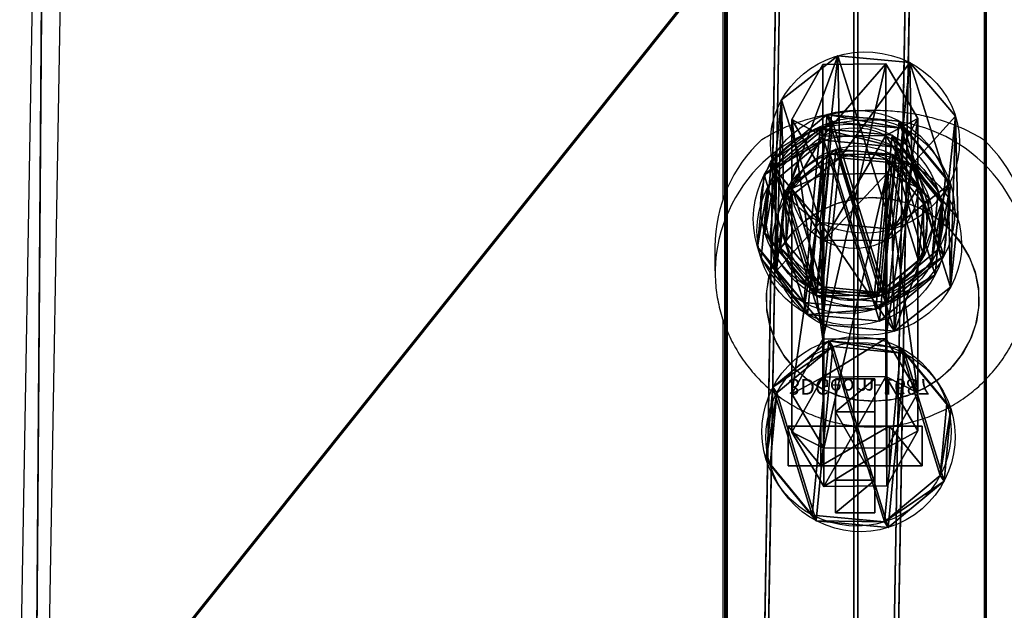
# Model space of a CAD drawing. Units: centimetres. Extents: x -485 to 428, y -327 to 350.
# Drawn here: x 206 to 219, y -34 to -26 of the extents above; entities that cross this region are included whole.
import ezdxf

# ---------------------------------------------------------------- set-up
doc = ezdxf.new("R2010")
doc.units = ezdxf.units.CM
doc.header["$LTSCALE"] = 2.54
doc.layers.get('0').update_dxf_attribs({"true_color": 0xff5454})
doc.layers.add('VP-EQ', color=7, linetype='Continuous', true_color=0x8a3492)

# ---------------------------------------------------------------- blocks, each defined once
blk = doc.blocks.new('Grupuj_36')
at = {"color": 0}
for p, q in [((3.429, 22.563, 0.398), (0, 7.061, 0.124)), ((3.429, 22.563, 0.398), (0, 7.061, 0.124)), ((3.429, 22.537, 1.898), (0, 7.035, 1.624)), ((3.429, 22.537, 1.898), (0, 7.035, 1.624))]:
    blk.add_line(p, q, dxfattribs=at)
mesh = blk.add_polyface(dxfattribs=at)
corners = [(3.429, 22.563, 0.398), (14.29, 0.026), (0, 7.061, 0.124), (20.255, 22.563, 0.398), (24.094, 8.634, 0.152)]
mesh.append_faces([[corners[k] for k in face] for face in [(0, 1, 2), (1, 3, 4)]], dxfattribs={"vtx0": -1, "color": 0})
mesh.append_faces([[corners[k] for k in face] for face in [(1, 0, 3)]], dxfattribs={"vtx0": -1, "vtx2": -1, "color": 0})
at = {"color": 28, "true_color": 0x301b02}
mesh = blk.add_polyface(dxfattribs=at)
corners = [(3.429, 22.537, 1.898), (0, 7.061, 0.124), (0, 7.035, 1.624), (3.429, 22.563, 0.398)]
mesh.append_faces([[corners[k] for k in face] for face in [(0, 1, 2), (1, 0, 3)]], dxfattribs={"vtx0": -1, "color": 28})
at = {"color": 0}
mesh = blk.add_polyface(dxfattribs=at)
corners = [(14.29, 0, 1.5), (3.429, 22.537, 1.898), (0, 7.035, 1.624), (20.255, 22.537, 1.898), (24.094, 8.607, 1.652)]
mesh.append_faces([[corners[k] for k in face] for face in [(0, 1, 2), (3, 0, 4)]], dxfattribs={"vtx0": -1, "color": 0})
mesh.append_faces([[corners[k] for k in face] for face in [(1, 0, 3)]], dxfattribs={"vtx0": -1, "vtx1": -1, "color": 0})
blk = doc.blocks.new('Komponent_3')
at = {"color": 18, "true_color": 0x020202}
blk.add_blockref('Grupuj_36', (0, 0), dxfattribs=at)
blk = doc.blocks.new('Grupuj_34')
at = {"color": 0}
for p, q in [((0.806, 2.299), (0.806, 2.299, 4.5)), ((0.806, 2.299), (0.806, 2.299, 4.5)), ((1.72, 2.206), (1.72, 2.206, 4.5)), ((1.72, 2.206), (1.72, 2.206, 4.5)), ((0.094, 1.72), (0.094, 1.72, 4.5)), ((0.094, 1.72), (0.094, 1.72, 4.5)), ((2.299, 1.493), (2.299, 1.493, 4.5)), ((2.299, 1.493), (2.299, 1.493, 4.5)), ((0, 0.806), (0, 0.806, 4.5)), ((0, 0.806), (0, 0.806, 4.5)), ((2.206, 0.58), (2.206, 0.58, 4.5)), ((2.206, 0.58), (2.206, 0.58, 4.5)), ((0.58, 0.094), (0.58, 0.094, 4.5)), ((0.58, 0.094), (0.58, 0.094, 4.5)), ((1.493, 0), (1.493, 0, 4.5)), ((1.493, 0), (1.493, 0, 4.5))]:
    blk.add_line(p, q, dxfattribs=at)
for centre in [(1.15, 1.15), (1.15, 1.15, 4.5), (1.15, 1.15), (1.15, 1.15, 4.5), (1.15, 1.15), (1.15, 1.15, 4.5), (1.15, 1.15), (1.15, 1.15, 4.5), (1.15, 1.15), (1.15, 1.15, 4.5), (1.15, 1.15), (1.15, 1.15, 4.5), (1.15, 1.15), (1.15, 1.15, 4.5), (1.15, 1.15, 4.5), (1.15, 1.15), (1.15, 1.15), (1.15, 1.15, 4.5)]:
    blk.add_circle(centre, 1.2, dxfattribs=at)
mesh = blk.add_polyface(dxfattribs=at)
corners = [(0.58, 0.094, 4.5), (0.094, 1.72, 4.5), (0, 0.806, 4.5), (0.806, 2.299, 4.5), (1.493, 0, 4.5), (1.72, 2.206, 4.5), (2.206, 0.58, 4.5), (2.299, 1.493, 4.5)]
mesh.append_faces([[corners[k] for k in face] for face in [(0, 1, 2), (5, 6, 7)]], dxfattribs={"vtx0": -1, "color": 0})
mesh.append_faces([[corners[k] for k in face] for face in [(1, 0, 3), (3, 4, 5)]], dxfattribs={"vtx0": -1, "vtx1": -1, "color": 0})
mesh.append_faces([[corners[k] for k in face] for face in [(3, 0, 4), (5, 4, 6)]], dxfattribs={"vtx0": -1, "vtx2": -1, "color": 0})
mesh = blk.add_polyface(dxfattribs=at)
corners = [(0.094, 1.72), (0.58, 0.094), (0, 0.806), (0.806, 2.299), (1.493, 0), (1.72, 2.206), (2.206, 0.58), (2.299, 1.493)]
mesh.append_faces([[corners[k] for k in face] for face in [(0, 1, 2), (6, 5, 7)]], dxfattribs={"vtx0": -1, "color": 0})
mesh.append_faces([[corners[k] for k in face] for face in [(1, 3, 4), (4, 5, 6)]], dxfattribs={"vtx0": -1, "vtx1": -1, "color": 0})
mesh.append_faces([[corners[k] for k in face] for face in [(1, 0, 3), (4, 3, 5)]], dxfattribs={"vtx0": -1, "vtx2": -1, "color": 0})
mesh = blk.add_polyface(dxfattribs=at)
corners = [(0.094, 1.72), (0.806, 2.299, 4.5), (0.806, 2.299), (0.094, 1.72, 4.5)]
mesh.append_faces([[corners[k] for k in face] for face in [(0, 1, 2), (1, 0, 3)]], dxfattribs={"vtx0": -1, "color": 0})
mesh = blk.add_polyface(dxfattribs=at)
corners = [(0.806, 2.299, 4.5), (1.72, 2.206), (0.806, 2.299), (1.72, 2.206, 4.5)]
mesh.append_faces([[corners[k] for k in face] for face in [(0, 1, 2), (1, 0, 3)]], dxfattribs={"vtx0": -1, "color": 0})
mesh = blk.add_polyface(dxfattribs=at)
corners = [(1.72, 2.206), (2.299, 1.493, 4.5), (2.299, 1.493), (1.72, 2.206, 4.5)]
mesh.append_faces([[corners[k] for k in face] for face in [(0, 1, 2), (1, 0, 3)]], dxfattribs={"vtx0": -1, "color": 0})
mesh = blk.add_polyface(dxfattribs=at)
corners = [(0.094, 1.72, 4.5), (0, 0.806), (0, 0.806, 4.5), (0.094, 1.72)]
mesh.append_faces([[corners[k] for k in face] for face in [(0, 1, 2), (1, 0, 3)]], dxfattribs={"vtx0": -1, "color": 0})
mesh = blk.add_polyface(dxfattribs=at)
corners = [(2.206, 0.58), (2.299, 1.493, 4.5), (2.206, 0.58, 4.5), (2.299, 1.493)]
mesh.append_faces([[corners[k] for k in face] for face in [(0, 1, 2), (1, 0, 3)]], dxfattribs={"vtx0": -1, "color": 0})
mesh = blk.add_polyface(dxfattribs=at)
corners = [(0.58, 0.094, 4.5), (0, 0.806), (0.58, 0.094), (0, 0.806, 4.5)]
mesh.append_faces([[corners[k] for k in face] for face in [(0, 1, 2), (1, 0, 3)]], dxfattribs={"vtx0": -1, "color": 0})
mesh = blk.add_polyface(dxfattribs=at)
corners = [(2.206, 0.58, 4.5), (1.493, 0), (2.206, 0.58), (1.493, 0, 4.5)]
mesh.append_faces([[corners[k] for k in face] for face in [(0, 1, 2), (1, 0, 3)]], dxfattribs={"vtx0": -1, "color": 0})
mesh = blk.add_polyface(dxfattribs=at)
corners = [(1.493, 0, 4.5), (0.58, 0.094), (1.493, 0), (0.58, 0.094, 4.5)]
mesh.append_faces([[corners[k] for k in face] for face in [(0, 1, 2), (1, 0, 3)]], dxfattribs={"vtx0": -1, "color": 0})
blk = doc.blocks.new('Komponent_104')
at = {"color": 254, "true_color": 0xe2e2e2}
blk.add_blockref('Grupuj_34', (0, 0), dxfattribs=at)
blk = doc.blocks.new('Grupuj_725')
at = {"color": 0}
for p, q in [((0.723, 1.7), (0, 1.284)), ((0.723, 1.7), (0, 1.284)), ((0.723, 1.7, 0.5), (0, 1.284, 0.5)), ((0.723, 1.7, 0.5), (0, 1.284, 0.5)), ((0.723, 1.7), (1.783, 1.7)), ((0.723, 1.7), (0.723, 1.7, 0.5)), ((0.723, 1.7), (1.783, 1.7)), ((0.723, 1.7), (0.723, 1.7, 0.5)), ((0.723, 1.7, 0.5), (1.783, 1.7, 0.5)), ((0.723, 1.7, 0.5), (1.783, 1.7, 0.5)), ((1.783, 1.7), (2.506, 1.284)), ((1.783, 1.7), (2.506, 1.284)), ((1.783, 1.7), (1.783, 1.7, 0.5)), ((1.783, 1.7, 0.5), (2.506, 1.284, 0.5)), ((1.783, 1.7), (1.783, 1.7, 0.5)), ((1.783, 1.7, 0.5), (2.506, 1.284, 0.5)), ((0, 0.416), (0, 1.284)), ((0, 0.416), (0, 1.284)), ((0, 0.416, 0.5), (0, 1.284, 0.5)), ((0, 1.284), (0, 1.284, 0.5)), ((0, 1.284), (0, 1.284, 0.5)), ((0, 0.416, 0.5), (0, 1.284, 0.5)), ((2.506, 1.284), (2.506, 0.416)), ((2.506, 1.284), (2.506, 1.284, 0.5)), ((2.506, 1.284), (2.506, 0.416)), ((2.506, 1.284), (2.506, 1.284, 0.5)), ((2.506, 1.284, 0.5), (2.506, 0.416, 0.5)), ((2.506, 1.284, 0.5), (2.506, 0.416, 0.5)), ((0.723, 0), (0, 0.416)), ((0.723, 0), (0, 0.416)), ((0.723, 0, 0.5), (0, 0.416, 0.5)), ((0, 0.416), (0, 0.416, 0.5)), ((0, 0.416), (0, 0.416, 0.5)), ((0.723, 0, 0.5), (0, 0.416, 0.5)), ((1.783, 0), (2.506, 0.416)), ((1.783, 0), (2.506, 0.416)), ((1.783, 0, 0.5), (2.506, 0.416, 0.5)), ((1.783, 0, 0.5), (2.506, 0.416, 0.5)), ((2.506, 0.416), (2.506, 0.416, 0.5)), ((2.506, 0.416), (2.506, 0.416, 0.5)), ((1.783, 0), (0.723, 0)), ((0.723, 0), (0.723, 0, 0.5)), ((1.783, 0), (0.723, 0)), ((1.783, 0, 0.5), (0.723, 0, 0.5)), ((0.723, 0), (0.723, 0, 0.5)), ((1.783, 0, 0.5), (0.723, 0, 0.5)), ((1.783, 0), (1.783, 0, 0.5)), ((1.783, 0), (1.783, 0, 0.5))]:
    blk.add_line(p, q, dxfattribs=at)
mesh = blk.add_polyface(dxfattribs=at)
corners = [(0, 1.284), (0.723, 0), (0, 0.416), (0.723, 1.7), (1.783, 1.7), (1.783, 0), (2.506, 1.284), (2.506, 0.416)]
mesh.append_faces([[corners[k] for k in face] for face in [(0, 1, 2), (5, 6, 7)]], dxfattribs={"vtx0": -1, "color": 0})
mesh.append_faces([[corners[k] for k in face] for face in [(1, 4, 5)]], dxfattribs={"vtx0": -1, "vtx1": -1, "color": 0})
mesh.append_faces([[corners[k] for k in face] for face in [(1, 0, 3), (1, 3, 4), (5, 4, 6)]], dxfattribs={"vtx0": -1, "vtx2": -1, "color": 0})
mesh = blk.add_polyface(dxfattribs=at)
corners = [(0, 1.284), (0.723, 1.7, 0.5), (0.723, 1.7), (0, 1.284, 0.5)]
mesh.append_faces([[corners[k] for k in face] for face in [(0, 1, 2), (1, 0, 3)]], dxfattribs={"vtx0": -1, "color": 0})
mesh = blk.add_polyface(dxfattribs=at)
corners = [(0.723, 0, 0.5), (0, 1.284, 0.5), (0, 0.416, 0.5), (0.723, 1.7, 0.5), (1.783, 1.7, 0.5), (1.783, 0, 0.5), (2.506, 1.284, 0.5), (2.506, 0.416, 0.5)]
mesh.append_faces([[corners[k] for k in face] for face in [(0, 1, 2), (6, 5, 7)]], dxfattribs={"vtx0": -1, "color": 0})
mesh.append_faces([[corners[k] for k in face] for face in [(1, 0, 3), (3, 0, 4), (4, 5, 6)]], dxfattribs={"vtx0": -1, "vtx1": -1, "color": 0})
mesh.append_faces([[corners[k] for k in face] for face in [(4, 0, 5)]], dxfattribs={"vtx0": -1, "vtx2": -1, "color": 0})
mesh = blk.add_polyface(dxfattribs=at)
corners = [(0.723, 1.7, 0.5), (1.783, 1.7), (0.723, 1.7), (1.783, 1.7, 0.5)]
mesh.append_faces([[corners[k] for k in face] for face in [(0, 1, 2), (1, 0, 3)]], dxfattribs={"vtx0": -1, "color": 0})
mesh = blk.add_polyface(dxfattribs=at)
corners = [(1.783, 1.7, 0.5), (2.506, 1.284), (1.783, 1.7), (2.506, 1.284, 0.5)]
mesh.append_faces([[corners[k] for k in face] for face in [(0, 1, 2), (1, 0, 3)]], dxfattribs={"vtx0": -1, "color": 0})
mesh = blk.add_polyface(dxfattribs=at)
corners = [(0, 0.416, 0.5), (0, 1.284), (0, 0.416), (0, 1.284, 0.5)]
mesh.append_faces([[corners[k] for k in face] for face in [(0, 1, 2), (1, 0, 3)]], dxfattribs={"vtx0": -1, "color": 0})
mesh = blk.add_polyface(dxfattribs=at)
corners = [(2.506, 1.284), (2.506, 0.416, 0.5), (2.506, 0.416), (2.506, 1.284, 0.5)]
mesh.append_faces([[corners[k] for k in face] for face in [(0, 1, 2), (1, 0, 3)]], dxfattribs={"vtx0": -1, "color": 0})
mesh = blk.add_polyface(dxfattribs=at)
corners = [(0.723, 0), (0, 0.416, 0.5), (0, 0.416), (0.723, 0, 0.5)]
mesh.append_faces([[corners[k] for k in face] for face in [(0, 1, 2), (1, 0, 3)]], dxfattribs={"vtx0": -1, "color": 0})
mesh = blk.add_polyface(dxfattribs=at)
corners = [(2.506, 0.416, 0.5), (1.783, 0), (2.506, 0.416), (1.783, 0, 0.5)]
mesh.append_faces([[corners[k] for k in face] for face in [(0, 1, 2), (1, 0, 3)]], dxfattribs={"vtx0": -1, "color": 0})
mesh = blk.add_polyface(dxfattribs=at)
corners = [(1.783, 0, 0.5), (0.723, 0), (1.783, 0), (0.723, 0, 0.5)]
mesh.append_faces([[corners[k] for k in face] for face in [(0, 1, 2), (1, 0, 3)]], dxfattribs={"vtx0": -1, "color": 0})
blk = doc.blocks.new('3DGeom-1687_Defintion')
at = {"color": 253, "true_color": 0xa5aaae, "xscale": 1332.167535723946, "yscale": 1332.167535723947, "zscale": 1332.167535723946, "rotation": 270.0000000000001}
blk.add_blockref('Grupuj_725', (-1026, 1999, -372), dxfattribs=at)
blk = doc.blocks.new('Grupuj_37')
at = {"color": 0, "extrusion": (1, -1.51656e-15, -3.83504e-17)}
ref = blk.add_blockref('3DGeom-1687_Defintion', (0.93, 8.323, 0.879), dxfattribs=dict(at, xscale=0.0007506563350206286, yscale=0.0007506563350206285, zscale=0.0007506563350206286, rotation=180))
ref.add_attrib('Skp_ComponentInstanceName', '3DGeom-1687', (0, 0), dxfattribs={"height": 0.2})
ref = blk.add_blockref('3DGeom-1687_Defintion', (0.93, 4.885, 0.879), dxfattribs=dict(at, xscale=0.0007506563350206286, yscale=0.0007506563350206285, zscale=0.0007506563350206286, rotation=180))
ref.add_attrib('Skp_ComponentInstanceName', '3DGeom-1687', (0, 0), dxfattribs={"height": 0.2})
ref = blk.add_blockref('3DGeom-1687_Defintion', (0.93, 1.501, 0.879), dxfattribs=dict(at, xscale=0.0007506563350206286, yscale=0.0007506563350206285, zscale=0.0007506563350206286, rotation=180))
ref.add_attrib('Skp_ComponentInstanceName', '3DGeom-1687', (0, 0), dxfattribs={"height": 0.2})
at = {"color": 0, "extrusion": (2.47241e-14, -1, 1.45684e-16)}
ref = blk.add_blockref('3DGeom-1687_Defintion', (0.93, 3.001, -0.821), dxfattribs=dict(at, xscale=0.0007506563350206288, yscale=0.0007506563350206285, zscale=0.0007506563350206288, rotation=180))
ref.add_attrib('Skp_ComponentInstanceName', '3DGeom-1687', (0, 0), dxfattribs={"height": 0.2})
ref = blk.add_blockref('3DGeom-1687_Defintion', (0.93, 6.465, -0.821), dxfattribs=dict(at, xscale=0.0007506563350206288, yscale=0.0007506563350206285, zscale=0.0007506563350206288, rotation=180))
ref.add_attrib('Skp_ComponentInstanceName', '3DGeom-1687', (0, 0), dxfattribs={"height": 0.2})
ref = blk.add_blockref('3DGeom-1687_Defintion', (0.93, 10.165, -0.821), dxfattribs=dict(at, xscale=0.0007506563350206288, yscale=0.0007506563350206285, zscale=0.0007506563350206288, rotation=180))
ref.add_attrib('Skp_ComponentInstanceName', '3DGeom-1687', (0, 0), dxfattribs={"height": 0.2})
blk = doc.blocks.new('Komponent_4')
at = {"color": 0}
blk.add_blockref('Grupuj_37', (0, 0), dxfattribs=at)
blk = doc.blocks.new('Grupuj_35')
at = {"color": 254, "true_color": 0xe2e2e2}
for p, q in [((0.464, 1.804, 0.067), (0.592, 1.747, 3.626)), ((0.464, 1.804, 0.067), (0.592, 1.747, 3.626)), ((1.187, 1.872, 0.042), (1.316, 1.816, 3.601)), ((1.187, 1.872, 0.042), (1.316, 1.816, 3.601)), ((1.747, 1.409, 0.014), (1.875, 1.352, 3.574)), ((1.747, 1.409, 0.014), (1.875, 1.352, 3.574)), ((0, 1.244, 0.074), (0.128, 1.187, 3.634)), ((0, 1.244, 0.074), (0.128, 1.187, 3.634)), ((1.814, 0.685), (1.943, 0.628, 3.56)), ((1.814, 0.685), (1.943, 0.628, 3.56)), ((0.068, 0.52, 0.06), (0.196, 0.464, 3.62)), ((0.068, 0.52, 0.06), (0.196, 0.464, 3.62)), ((0.627, 0.057, 0.033), (0.756, 0, 3.593)), ((0.627, 0.057, 0.033), (0.756, 0, 3.593)), ((1.351, 0.125, 0.008), (1.479, 0.068, 3.568)), ((1.351, 0.125, 0.008), (1.479, 0.068, 3.568))]:
    blk.add_line(p, q, dxfattribs=at)
at = {"color": 0, "extrusion": (-0.036051, 0.015924, -0.999223)}
for centre in [(-1.249, -0.438, -0.055), (-1.249, -0.438, -0.055), (-1.249, -0.438, -0.055), (-1.249, -0.438, -0.055), (-1.249, -0.438, -0.055), (-1.249, -0.438, -0.055), (-1.249, -0.438, -0.055), (-1.249, -0.438, -0.055), (-1.249, -0.438, -3.617), (-1.249, -0.438, -3.617), (-1.249, -0.438, -3.617), (-1.249, -0.438, -3.617), (-1.249, -0.438, -3.617), (-1.249, -0.438, -3.617), (-1.249, -0.438, -3.617), (-1.249, -0.438, -3.617)]:
    blk.add_circle(centre, 0.95, dxfattribs=at)
at = {"color": 254, "true_color": 0xe2e2e2, "extrusion": (-0.036051, 0.015924, -0.999223)}
for centre in [(-1.249, -0.438, -0.055), (-1.249, -0.438, -3.617)]:
    blk.add_circle(centre, 0.95, dxfattribs=at)
at = {"color": 254, "true_color": 0xe2e2e2}
mesh = blk.add_polyface(dxfattribs=at)
corners = [(0.464, 1.804, 0.067), (0.068, 0.52, 0.06), (0, 1.244, 0.074), (0.627, 0.057, 0.033), (1.187, 1.872, 0.042), (1.351, 0.125, 0.008), (1.747, 1.409, 0.014), (1.814, 0.685)]
mesh.append_faces([[corners[k] for k in face] for face in [(0, 1, 2), (5, 6, 7)]], dxfattribs={"vtx0": -1, "color": 254})
mesh.append_faces([[corners[k] for k in face] for face in [(1, 0, 3), (3, 4, 5)]], dxfattribs={"vtx0": -1, "vtx1": -1, "color": 254})
mesh.append_faces([[corners[k] for k in face] for face in [(3, 0, 4), (5, 4, 6)]], dxfattribs={"vtx0": -1, "vtx2": -1, "color": 254})
at = {"color": 0}
mesh = blk.add_polyface(dxfattribs=at)
corners = [(0.592, 1.747, 3.626), (0, 1.244, 0.074), (0.128, 1.187, 3.634), (0.464, 1.804, 0.067)]
mesh.append_faces([[corners[k] for k in face] for face in [(0, 1, 2), (1, 0, 3)]], dxfattribs={"vtx0": -1, "color": 0})
at = {"color": 254, "true_color": 0xe2e2e2}
mesh = blk.add_polyface(dxfattribs=at)
corners = [(0.196, 0.464, 3.62), (0.592, 1.747, 3.626), (0.128, 1.187, 3.634), (0.756, 0, 3.593), (1.316, 1.816, 3.601), (1.479, 0.068, 3.568), (1.875, 1.352, 3.574), (1.943, 0.628, 3.56)]
mesh.append_faces([[corners[k] for k in face] for face in [(0, 1, 2), (6, 5, 7)]], dxfattribs={"vtx0": -1, "color": 254})
mesh.append_faces([[corners[k] for k in face] for face in [(1, 3, 4), (4, 5, 6)]], dxfattribs={"vtx0": -1, "vtx1": -1, "color": 254})
mesh.append_faces([[corners[k] for k in face] for face in [(1, 0, 3), (4, 3, 5)]], dxfattribs={"vtx0": -1, "vtx2": -1, "color": 254})
at = {"color": 0}
mesh = blk.add_polyface(dxfattribs=at)
corners = [(0.464, 1.804, 0.067), (1.316, 1.816, 3.601), (1.187, 1.872, 0.042), (0.592, 1.747, 3.626)]
mesh.append_faces([[corners[k] for k in face] for face in [(0, 1, 2), (1, 0, 3)]], dxfattribs={"vtx0": -1, "color": 0})
mesh = blk.add_polyface(dxfattribs=at)
corners = [(1.187, 1.872, 0.042), (1.875, 1.352, 3.574), (1.747, 1.409, 0.014), (1.316, 1.816, 3.601)]
mesh.append_faces([[corners[k] for k in face] for face in [(0, 1, 2), (1, 0, 3)]], dxfattribs={"vtx0": -1, "color": 0})
mesh = blk.add_polyface(dxfattribs=at)
corners = [(1.814, 0.685), (1.875, 1.352, 3.574), (1.943, 0.628, 3.56), (1.747, 1.409, 0.014)]
mesh.append_faces([[corners[k] for k in face] for face in [(0, 1, 2), (1, 0, 3)]], dxfattribs={"vtx0": -1, "color": 0})
mesh = blk.add_polyface(dxfattribs=at)
corners = [(0.128, 1.187, 3.634), (0.068, 0.52, 0.06), (0.196, 0.464, 3.62), (0, 1.244, 0.074)]
mesh.append_faces([[corners[k] for k in face] for face in [(0, 1, 2), (1, 0, 3)]], dxfattribs={"vtx0": -1, "color": 0})
mesh = blk.add_polyface(dxfattribs=at)
corners = [(1.351, 0.125, 0.008), (1.943, 0.628, 3.56), (1.479, 0.068, 3.568), (1.814, 0.685)]
mesh.append_faces([[corners[k] for k in face] for face in [(0, 1, 2), (1, 0, 3)]], dxfattribs={"vtx0": -1, "color": 0})
mesh = blk.add_polyface(dxfattribs=at)
corners = [(0.756, 0, 3.593), (0.068, 0.52, 0.06), (0.627, 0.057, 0.033), (0.196, 0.464, 3.62)]
mesh.append_faces([[corners[k] for k in face] for face in [(0, 1, 2), (1, 0, 3)]], dxfattribs={"vtx0": -1, "color": 0})
mesh = blk.add_polyface(dxfattribs=at)
corners = [(1.479, 0.068, 3.568), (0.627, 0.057, 0.033), (1.351, 0.125, 0.008), (0.756, 0, 3.593)]
mesh.append_faces([[corners[k] for k in face] for face in [(0, 1, 2), (1, 0, 3)]], dxfattribs={"vtx0": -1, "color": 0})
blk = doc.blocks.new('Komponent_1')
at = {"color": 254, "true_color": 0xe2e2e2}
blk.add_blockref('Grupuj_35', (0, 0), dxfattribs=at)
blk = doc.blocks.new('Grupuj_90')
at = {"color": 0}
for p, q in [((0.407, 5.359, -32.703), (0, 4.67, -32.715)), ((0.407, 5.359, -32.703), (0, 4.67, -32.715)), ((1.206, 5.352, -32.703), (0.407, 5.359, -32.703)), ((1.206, 5.352, -32.703), (0.407, 5.359, -32.703)), ((0.407, 4.875, 0.025), (0.407, 5.359, -32.703)), ((0.407, 4.875, 0.025), (0.407, 5.359, -32.703)), ((1.6, 4.655, -32.715), (1.206, 5.352, -32.703)), ((1.6, 4.655, -32.715), (1.206, 5.352, -32.703)), ((1.206, 4.867, 0.024), (1.206, 5.352, -32.703)), ((1.206, 4.867, 0.024), (1.206, 5.352, -32.703)), ((0.407, 4.875, 0.025), (0, 4.186, 0.012)), ((0.407, 4.875, 0.025), (0, 4.186, 0.012)), ((0.407, 1.397, 196.884), (0.407, 4.875, 0.025)), ((1.206, 4.867, 0.024), (0.407, 4.875, 0.025)), ((0.407, 1.397, 196.884), (0.407, 4.875, 0.025)), ((1.206, 4.867, 0.024), (0.407, 4.875, 0.025)), ((1.206, 1.389, 196.885), (1.206, 4.867, 0.024)), ((1.6, 4.171, 0.012), (1.206, 4.867, 0.024)), ((1.206, 1.389, 196.885), (1.206, 4.867, 0.024)), ((1.6, 4.171, 0.012), (1.206, 4.867, 0.024)), ((0, 4.67, -32.715), (0.393, 3.974, -32.727)), ((0, 4.186, 0.012), (0, 4.67, -32.715)), ((0, 4.186, 0.012), (0, 4.67, -32.715)), ((0, 4.67, -32.715), (0.393, 3.974, -32.727)), ((1.193, 3.966, -32.727), (1.6, 4.655, -32.715)), ((1.193, 3.966, -32.727), (1.6, 4.655, -32.715)), ((1.6, 4.171, 0.012), (1.6, 4.655, -32.715)), ((1.6, 4.171, 0.012), (1.6, 4.655, -32.715)), ((0, 0.706, 196.981), (0, 4.186, 0.012)), ((0, 4.186, 0.012), (0.393, 3.489, 0)), ((0, 0.706, 196.981), (0, 4.186, 0.012)), ((0, 4.186, 0.012), (0.393, 3.489, 0)), ((1.193, 3.482), (1.6, 4.171, 0.012)), ((1.193, 3.482), (1.6, 4.171, 0.012)), ((1.6, 0.691, 196.983), (1.6, 4.171, 0.012)), ((1.6, 0.691, 196.983), (1.6, 4.171, 0.012)), ((0.393, 3.974, -32.727), (1.193, 3.966, -32.727)), ((0.393, 3.489, 0), (0.393, 3.974, -32.727)), ((0.393, 3.974, -32.727), (1.193, 3.966, -32.727)), ((0.393, 3.489, 0), (0.393, 3.974, -32.727)), ((1.193, 3.482), (1.193, 3.966, -32.727)), ((1.193, 3.482), (1.193, 3.966, -32.727)), ((0.393, 0.008, 197.079), (0.393, 3.489, 0)), ((0.393, 0.008, 197.079), (0.393, 3.489, 0)), ((0.393, 3.489, 0), (1.193, 3.482)), ((0.393, 3.489, 0), (1.193, 3.482)), ((1.193, 3.482), (1.193, 0, 197.08)), ((1.193, 3.482), (1.193, 0, 197.08)), ((0.407, 2.241, 199.647), (0.407, 1.397, 196.884)), ((0.407, 2.241, 199.647), (0.407, 1.397, 196.884)), ((1.206, 2.234, 199.649), (1.206, 1.389, 196.885)), ((1.206, 2.234, 199.649), (1.206, 1.389, 196.885)), ((0, 1.582, 199.848), (0, 0.706, 196.981)), ((0, 1.582, 199.848), (0, 0.706, 196.981)), ((1.6, 1.568, 199.853), (1.6, 0.691, 196.983)), ((1.6, 1.568, 199.853), (1.6, 0.691, 196.983)), ((0.407, 1.397, 196.884), (0, 0.706, 196.981)), ((0.407, 1.397, 196.884), (0, 0.706, 196.981)), ((1.206, 1.389, 196.885), (0.407, 1.397, 196.884)), ((1.206, 1.389, 196.885), (0.407, 1.397, 196.884)), ((1.6, 0.691, 196.983), (1.206, 1.389, 196.885)), ((1.6, 0.691, 196.983), (1.206, 1.389, 196.885)), ((0.393, 0.916, 200.052), (0.393, 0.008, 197.079)), ((0.393, 0.916, 200.052), (0.393, 0.008, 197.079)), ((1.193, 0, 197.08), (1.193, 0.909, 200.054)), ((1.193, 0, 197.08), (1.193, 0.909, 200.054)), ((0, 0.706, 196.981), (0.393, 0.008, 197.079)), ((0, 0.706, 196.981), (0.393, 0.008, 197.079)), ((1.193, 0, 197.08), (1.6, 0.691, 196.983)), ((1.193, 0, 197.08), (1.6, 0.691, 196.983)), ((0.393, 0.008, 197.079), (1.193, 0, 197.08)), ((0.393, 0.008, 197.079), (1.193, 0, 197.08))]:
    blk.add_line(p, q, dxfattribs=at)
at = {"color": 0, "extrusion": (1.93639e-14, -0.292169, -0.956367)}
blk.add_circle((0.8, 56.884, -191.591), 0.8, dxfattribs=at)
blk.add_circle((0.8, 56.884, -191.591), 0.8, dxfattribs=at)
blk.add_circle((0.8, 56.884, -191.591), 0.8, dxfattribs=at)
blk.add_circle((0.8, 56.884, -191.591), 0.8, dxfattribs=at)
blk.add_circle((0.8, 56.884, -191.591), 0.8, dxfattribs=at)
blk.add_circle((0.8, 56.884, -191.591), 0.8, dxfattribs=at)
blk.add_circle((0.8, 56.884, -191.591), 0.8, dxfattribs=at)
at = {"color": 0}
mesh = blk.add_polyface(dxfattribs=at)
corners = [(0.407, 5.359, -32.703), (0.393, 3.974, -32.727), (0, 4.67, -32.715), (1.193, 3.966, -32.727), (1.206, 5.352, -32.703), (1.6, 4.655, -32.715)]
mesh.append_faces([[corners[k] for k in face] for face in [(0, 1, 2), (3, 4, 5)]], dxfattribs={"vtx0": -1, "color": 0})
mesh.append_faces([[corners[k] for k in face] for face in [(1, 0, 3)]], dxfattribs={"vtx0": -1, "vtx1": -1, "color": 0})
mesh.append_faces([[corners[k] for k in face] for face in [(3, 0, 4)]], dxfattribs={"vtx0": -1, "vtx2": -1, "color": 0})
mesh = blk.add_polyface(dxfattribs=at)
corners = [(0.407, 4.875, 0.025), (0, 4.67, -32.715), (0, 4.186, 0.012), (0.407, 5.359, -32.703)]
mesh.append_faces([[corners[k] for k in face] for face in [(0, 1, 2), (1, 0, 3)]], dxfattribs={"vtx0": -1, "color": 0})
mesh = blk.add_polyface(dxfattribs=at)
corners = [(0.407, 5.359, -32.703), (1.206, 4.867, 0.024), (1.206, 5.352, -32.703), (0.407, 4.875, 0.025)]
mesh.append_faces([[corners[k] for k in face] for face in [(0, 1, 2), (1, 0, 3)]], dxfattribs={"vtx0": -1, "color": 0})
mesh = blk.add_polyface(dxfattribs=at)
corners = [(1.6, 4.655, -32.715), (1.206, 4.867, 0.024), (1.6, 4.171, 0.012), (1.206, 5.352, -32.703)]
mesh.append_faces([[corners[k] for k in face] for face in [(0, 1, 2), (1, 0, 3)]], dxfattribs={"vtx0": -1, "color": 0})
mesh = blk.add_polyface(dxfattribs=at)
corners = [(0.407, 1.397, 196.884), (0, 4.186, 0.012), (0, 0.706, 196.981), (0.407, 4.875, 0.025)]
mesh.append_faces([[corners[k] for k in face] for face in [(0, 1, 2), (1, 0, 3)]], dxfattribs={"vtx0": -1, "color": 0})
mesh = blk.add_polyface(dxfattribs=at)
corners = [(0.407, 4.875, 0.025), (1.206, 1.389, 196.885), (1.206, 4.867, 0.024), (0.407, 1.397, 196.884)]
mesh.append_faces([[corners[k] for k in face] for face in [(0, 1, 2), (1, 0, 3)]], dxfattribs={"vtx0": -1, "color": 0})
mesh = blk.add_polyface(dxfattribs=at)
corners = [(1.6, 4.171, 0.012), (1.206, 1.389, 196.885), (1.6, 0.691, 196.983), (1.206, 4.867, 0.024)]
mesh.append_faces([[corners[k] for k in face] for face in [(0, 1, 2), (1, 0, 3)]], dxfattribs={"vtx0": -1, "color": 0})
mesh = blk.add_polyface(dxfattribs=at)
corners = [(0, 4.186, 0.012), (0.393, 3.974, -32.727), (0.393, 3.489, 0), (0, 4.67, -32.715)]
mesh.append_faces([[corners[k] for k in face] for face in [(0, 1, 2), (1, 0, 3)]], dxfattribs={"vtx0": -1, "color": 0})
mesh = blk.add_polyface(dxfattribs=at)
corners = [(1.193, 3.966, -32.727), (1.6, 4.171, 0.012), (1.193, 3.482), (1.6, 4.655, -32.715)]
mesh.append_faces([[corners[k] for k in face] for face in [(0, 1, 2), (1, 0, 3)]], dxfattribs={"vtx0": -1, "color": 0})
mesh = blk.add_polyface(dxfattribs=at)
corners = [(0, 0.706, 196.981), (0.393, 3.489, 0), (0.393, 0.008, 197.079), (0, 4.186, 0.012)]
mesh.append_faces([[corners[k] for k in face] for face in [(0, 1, 2), (1, 0, 3)]], dxfattribs={"vtx0": -1, "color": 0})
mesh = blk.add_polyface(dxfattribs=at)
corners = [(1.193, 3.482), (1.6, 0.691, 196.983), (1.193, 0, 197.08), (1.6, 4.171, 0.012)]
mesh.append_faces([[corners[k] for k in face] for face in [(0, 1, 2), (1, 0, 3)]], dxfattribs={"vtx0": -1, "color": 0})
mesh = blk.add_polyface(dxfattribs=at)
corners = [(1.193, 3.482), (0.393, 3.974, -32.727), (1.193, 3.966, -32.727), (0.393, 3.489, 0)]
mesh.append_faces([[corners[k] for k in face] for face in [(0, 1, 2), (1, 0, 3)]], dxfattribs={"vtx0": -1, "color": 0})
mesh = blk.add_polyface(dxfattribs=at)
corners = [(1.193, 0, 197.08), (0.393, 3.489, 0), (1.193, 3.482), (0.393, 0.008, 197.079)]
mesh.append_faces([[corners[k] for k in face] for face in [(0, 1, 2), (1, 0, 3)]], dxfattribs={"vtx0": -1, "color": 0})
mesh = blk.add_polyface(dxfattribs=at)
corners = [(0.393, 0.916, 200.052), (0.407, 2.241, 199.647), (0, 1.582, 199.848), (1.193, 0.909, 200.054), (1.206, 2.234, 199.649), (1.6, 1.568, 199.853)]
mesh.append_faces([[corners[k] for k in face] for face in [(0, 1, 2), (4, 3, 5)]], dxfattribs={"vtx0": -1, "color": 0})
mesh.append_faces([[corners[k] for k in face] for face in [(1, 3, 4)]], dxfattribs={"vtx0": -1, "vtx1": -1, "color": 0})
mesh.append_faces([[corners[k] for k in face] for face in [(1, 0, 3)]], dxfattribs={"vtx0": -1, "vtx2": -1, "color": 0})
mesh = blk.add_polyface(dxfattribs=at)
corners = [(0, 1.582, 199.848), (0.407, 1.397, 196.884), (0, 0.706, 196.981), (0.407, 2.241, 199.647)]
mesh.append_faces([[corners[k] for k in face] for face in [(0, 1, 2), (1, 0, 3)]], dxfattribs={"vtx0": -1, "color": 0})
mesh = blk.add_polyface(dxfattribs=at)
corners = [(0.407, 2.241, 199.647), (1.206, 1.389, 196.885), (0.407, 1.397, 196.884), (1.206, 2.234, 199.649)]
mesh.append_faces([[corners[k] for k in face] for face in [(0, 1, 2), (1, 0, 3)]], dxfattribs={"vtx0": -1, "color": 0})
mesh = blk.add_polyface(dxfattribs=at)
corners = [(1.206, 1.389, 196.885), (1.6, 1.568, 199.853), (1.6, 0.691, 196.983), (1.206, 2.234, 199.649)]
mesh.append_faces([[corners[k] for k in face] for face in [(0, 1, 2), (1, 0, 3)]], dxfattribs={"vtx0": -1, "color": 0})
mesh = blk.add_polyface(dxfattribs=at)
corners = [(0.393, 0.916, 200.052), (0, 0.706, 196.981), (0.393, 0.008, 197.079), (0, 1.582, 199.848)]
mesh.append_faces([[corners[k] for k in face] for face in [(0, 1, 2), (1, 0, 3)]], dxfattribs={"vtx0": -1, "color": 0})
mesh = blk.add_polyface(dxfattribs=at)
corners = [(1.6, 0.691, 196.983), (1.193, 0.909, 200.054), (1.193, 0, 197.08), (1.6, 1.568, 199.853)]
mesh.append_faces([[corners[k] for k in face] for face in [(0, 1, 2), (1, 0, 3)]], dxfattribs={"vtx0": -1, "color": 0})
mesh = blk.add_polyface(dxfattribs=at)
corners = [(1.193, 0, 197.08), (0.393, 0.916, 200.052), (0.393, 0.008, 197.079), (1.193, 0.909, 200.054)]
mesh.append_faces([[corners[k] for k in face] for face in [(0, 1, 2), (1, 0, 3)]], dxfattribs={"vtx0": -1, "color": 0})
blk = doc.blocks.new('Grupuj_119')
at = {"color": 0}
for p, q in [((1.684, 117.185, 4.214), (1.683, 22.391, 33.174)), ((1.684, 117.185, 4.214), (1.683, 22.391, 33.174)), ((3.316, 22.047, 32.251), (1.684, 117.185, 4.214)), ((3.316, 22.047, 32.251), (1.684, 117.185, 4.214)), ((0.026, 116.989, 3.31), (0.025, 22.062, 32.292)), ((0.026, 116.989, 3.31), (0.025, 22.062, 32.292)), ((1.683, 22.391, 33.174), (0.026, 116.989, 3.31)), ((1.683, 22.391, 33.174), (0.026, 116.989, 3.31)), ((3.316, 22.047, 32.251), (3.316, 116.979, 3.268)), ((3.316, 22.047, 32.251), (3.316, 116.979, 3.268)), ((3.291, 116.577, 1.418), (3.291, 21.374, 30.446)), ((3.291, 116.577, 1.418), (3.291, 21.374, 30.446)), ((0, 116.514, 1.483), (0, 21.39, 30.488)), ((0, 116.514, 1.483), (1.633, 21.045, 29.565)), ((0, 116.514, 1.483), (0, 21.39, 30.488)), ((0, 116.514, 1.483), (1.633, 21.045, 29.565)), ((1.633, 116.381, 0.514), (1.633, 21.045, 29.565)), ((1.633, 116.381, 0.514), (1.633, 21.045, 29.565)), ((1.633, 116.381, 0.514), (3.291, 21.374, 30.446)), ((1.633, 116.381, 0.514), (3.291, 21.374, 30.446))]:
    blk.add_line(p, q, dxfattribs=at)
mesh = blk.add_polyface(dxfattribs=at)
corners = [(1.684, 117.185, 4.214), (0.026, 116.989, 3.31), (1.683, 22.391, 33.174)]
mesh.append_faces([[corners[k] for k in face] for face in [(0, 1, 2)]], dxfattribs={"color": 0})
mesh = blk.add_polyface(dxfattribs=at)
corners = [(3.316, 22.047, 32.251), (1.684, 117.185, 4.214), (1.683, 22.391, 33.174)]
mesh.append_faces([[corners[k] for k in face] for face in [(0, 1, 2)]], dxfattribs={"color": 0})
mesh = blk.add_polyface(dxfattribs=at)
corners = [(3.316, 116.979, 3.268), (1.684, 117.185, 4.214), (3.316, 22.047, 32.251)]
mesh.append_faces([[corners[k] for k in face] for face in [(0, 1, 2)]], dxfattribs={"color": 0})
mesh = blk.add_polyface(dxfattribs=at)
corners = [(0.025, 22.062, 32.292), (0, 116.514, 1.483), (0, 21.39, 30.488), (0.026, 116.989, 3.31), (0.013, 116.783, 2.364)]
mesh.append_faces([[corners[k] for k in face] for face in [(0, 1, 2), (1, 3, 4)]], dxfattribs={"vtx0": -1, "color": 0})
mesh.append_faces([[corners[k] for k in face] for face in [(1, 0, 3)]], dxfattribs={"vtx0": -1, "vtx2": -1, "color": 0})
mesh = blk.add_polyface(dxfattribs=at)
corners = [(1.683, 22.391, 33.174), (0.026, 116.989, 3.31), (0.025, 22.062, 32.292)]
mesh.append_faces([[corners[k] for k in face] for face in [(0, 1, 2)]], dxfattribs={"color": 0})
mesh = blk.add_polyface(dxfattribs=at)
corners = [(3.291, 116.577, 1.418), (3.316, 22.047, 32.251), (3.291, 21.374, 30.446), (3.316, 116.979, 3.268)]
mesh.append_faces([[corners[k] for k in face] for face in [(0, 1, 2), (1, 0, 3)]], dxfattribs={"vtx0": -1, "color": 0})
mesh = blk.add_polyface(dxfattribs=at)
corners = [(0, 116.586, 1.46), (1.633, 21.045, 29.565), (0, 116.514, 1.483), (1.633, 116.381, 0.514)]
mesh.append_faces([[corners[k] for k in face] for face in [(0, 1, 2), (1, 0, 3)]], dxfattribs={"vtx0": -1, "color": 0})
mesh = blk.add_polyface(dxfattribs=at)
corners = [(3.291, 116.577, 1.418), (3.291, 21.374, 30.446), (1.633, 116.381, 0.514)]
mesh.append_faces([[corners[k] for k in face] for face in [(0, 1, 2)]], dxfattribs={"color": 0})
mesh = blk.add_polyface(dxfattribs=at)
corners = [(1.633, 21.045, 29.565), (0, 21.39, 30.488), (0, 116.514, 1.483)]
mesh.append_faces([[corners[k] for k in face] for face in [(0, 1, 2)]], dxfattribs={"color": 0})
mesh = blk.add_polyface(dxfattribs=at)
corners = [(3.291, 21.374, 30.446), (1.633, 21.045, 29.565), (1.633, 116.381, 0.514)]
mesh.append_faces([[corners[k] for k in face] for face in [(0, 1, 2)]], dxfattribs={"color": 0})
blk = doc.blocks.new('Grupuj_305')
at = {"color": 0}
blk.add_blockref('Grupuj_119', (0.36, 0.342, 4.138), dxfattribs=at)
blk = doc.blocks.new('Grupuj_92')
at = {"color": 253, "true_color": 0xa8a8a8}
blk.add_blockref('Grupuj_305', (9.819, 0, 183.898), dxfattribs=at)
at = {"color": 0, "extrusion": (-0.003944, -0.000445756, 0.999992), "rotation": 12.89795386837652}
blk.add_blockref('Komponent_3', (3.634, 67.03, 128.867), dxfattribs=at)
at = {"color": 0, "extrusion": (0.011059, 0.015924, -0.999812), "zscale": -1, "rotation": 325.6910834541052}
blk.add_blockref('Komponent_104', (37.068, 75.843, 20.807), dxfattribs=at)
at = {"color": 0}
blk.add_blockref('Komponent_4', (10.981, 84.18, -30.084), dxfattribs=at)
at = {"color": 0, "zscale": 0.9153051283476628}
blk.add_blockref('Grupuj_90', (11.026, 80.185, 13.729), dxfattribs=at)
at = {"color": 0, "extrusion": (0.01037, 0.033349, -0.99939), "zscale": -1, "rotation": 343.2506313946001}
blk.add_blockref('Komponent_104', (11.751, 85.562, -119.999), dxfattribs=at)
at = {"color": 0, "extrusion": (0.014335, 0.020646, -0.999684), "zscale": -1, "rotation": 325.7461875493831}
blk.add_blockref('Komponent_104', (35.436, 77.15, -128.716), dxfattribs=at)
at = {"color": 0, "extrusion": (-0.016225, -0.001515, 0.999867), "rotation": 84.64709355484771}
blk.add_blockref('Komponent_1', (-79.909, 20.454, 126.204), dxfattribs=at)
at = {"color": 0, "extrusion": (-0.006034, -0.287486, -0.957766), "zscale": -0.9999999999999999, "rotation": 178.9834129767649}
blk.add_blockref('Komponent_104', (11.419, -20.673, -210.519), dxfattribs=at)
blk = doc.blocks.new('144104-1')
at = {"color": 0, "extrusion": (0, 0, -1), "zscale": -1}
blk.add_blockref('Grupuj_92', (-26.611, 0, -30.084), dxfattribs=at)
blk = doc.blocks.new('Grupuj_18')
at = {"color": 252, "true_color": 0xa48f7a, "rotation": 180}
blk.add_blockref('144104-1', (516.348, 230.245, 0.366), dxfattribs=at)
blk = doc.blocks.new('RC1411_')
at = {"layer": 'VP-EQ', "color": 0, "linetype": 'Continuous', "lineweight": 25}
for p, q in [((762.277, 581.032), (762.277, 555.963)), ((753.355, 549.138), (753.62, 564.454)), ((753.97, 564.455), (753.705, 549.138)), ((762.177, 555.366), (762.177, 555.058)), ((762.277, 554.445), (762.277, 529.376))]:
    blk.add_line(p, q, dxfattribs=at)
at = {"layer": 'VP-EQ', "color": 0, "linetype": 'Continuous', "lineweight": 25, "flags": 128}
for points in [[(763.773, 553.465), (763.567, 553.546), (763.377, 553.658), (763.209, 553.798), (763.067, 553.962), (762.956, 554.147), (762.878, 554.347), (762.835, 554.556), (762.829, 554.769), (762.86, 554.981), (762.927, 555.184), (763.028, 555.374), (763.16, 555.546), (763.32, 555.694), (763.503, 555.816), (763.705, 555.907), (763.919, 555.965), (764.141, 555.988), (764.364, 555.976), (764.581, 555.929), (764.788, 555.849), (764.978, 555.737), (765.146, 555.597), (765.287, 555.432), (765.399, 555.247), (765.477, 555.048), (765.519, 554.838), (765.525, 554.625), (765.494, 554.414), (765.428, 554.211), (765.327, 554.02), (765.195, 553.849), (765.035, 553.7), (764.851, 553.579), (764.65, 553.488), (764.435, 553.43), (764.214, 553.407), (763.991, 553.419), (763.773, 553.465)], [(764.177, 553.406), (764.4, 553.424), (764.616, 553.476), (764.82, 553.562), (765.006, 553.678), (765.171, 553.823), (765.307, 553.991), (765.414, 554.179), (765.486, 554.38), (765.523, 554.591), (765.523, 554.804), (765.486, 555.014), (765.414, 555.216), (765.307, 555.403), (765.171, 555.572), (765.006, 555.716), (764.82, 555.833), (764.616, 555.918), (764.4, 555.971), (764.177, 555.988), (763.955, 555.971), (763.739, 555.918), (763.535, 555.833), (763.348, 555.716), (763.184, 555.572), (763.047, 555.403), (762.941, 555.216), (762.869, 555.014), (762.832, 554.804), (762.832, 554.591), (762.869, 554.38), (762.941, 554.179), (763.047, 553.991), (763.184, 553.823), (763.348, 553.678), (763.535, 553.562), (763.739, 553.476), (763.955, 553.424), (764.177, 553.406)]]:
    blk.add_lwpolyline(points, dxfattribs=at)
at = {"layer": 'VP-EQ', "color": 0, "linetype": 'Continuous', "lineweight": 25}
for centre, radius, start, end in [((764.134, 555.014), 1.957, 88.7258, 178.473), ((764.221, 555.015), 1.957, 1.2436, 91.2787), ((764.049, 555.358), 1.872, 133.0594, 179.7731), ((764.306, 555.358), 1.871, 0.2243, 46.9432)]:
    blk.add_arc(centre, radius, start, end, dxfattribs=at)
for points, knots in [([(762.771, 556.726), (762.83, 556.76), (762.949, 556.83), (763.167, 556.924), (763.402, 557), (763.646, 557.053), (763.892, 557.087), (764.147, 557.1), (764.396, 557.092), (764.631, 557.066), (764.852, 557.024), (765.061, 556.966), (765.325, 556.872), (765.479, 556.785), (765.584, 556.726)], [0, 0, 0, 0, 0.087997, 0.177676, 0.267256, 0.341836, 0.416355, 0.491268, 0.566177, 0.63454, 0.702944, 0.776228, 0.849567, 1, 1, 1, 1]), ([(762.181, 555.067), (762.181, 555.014), (762.18, 554.877), (762.214, 554.66), (762.278, 554.42), (762.374, 554.191), (762.497, 553.975), (762.647, 553.777), (762.82, 553.598), (763.015, 553.442), (763.228, 553.311), (763.456, 553.208), (763.696, 553.133), (763.943, 553.088), (764.195, 553.075), (764.448, 553.093), (764.696, 553.142), (764.937, 553.223), (765.166, 553.333), (765.379, 553.47), (765.573, 553.634), (765.744, 553.82), (765.89, 554.026), (766.008, 554.249), (766.097, 554.484), (766.153, 554.728), (766.179, 554.921), (766.175, 555.03), (766.174, 555.057)], [0, 0, 0, 0, 0.02564, 0.065414, 0.105123, 0.144793, 0.184447, 0.224109, 0.263806, 0.303561, 0.34339, 0.383311, 0.423332, 0.463454, 0.503679, 0.543993, 0.584381, 0.624819, 0.665285, 0.705753, 0.746196, 0.786591, 0.82691, 0.867147, 0.907283, 0.947319, 0.987253, 1, 1, 1, 1])]:
    blk.add_open_spline(points, degree=3, knots=knots, dxfattribs=at)
blk = doc.blocks.new('RC1411_2D')
at = {"layer": 'VP-EQ', "color": 0}
blk.add_blockref('RC1411_', (0, 0), dxfattribs=at)

msp = doc.modelspace()

# ---------------------------------------------------------------- block references
at = {"color": 0}
msp.add_blockref('Grupuj_18', (-284.906, -176.958), dxfattribs=at)
at = {"layer": 'VP-EQ', "color": 0}
msp.add_blockref('RC1411_2D', (-547.294, -584.582), dxfattribs=at)

doc.saveas('drawing.dxf')
